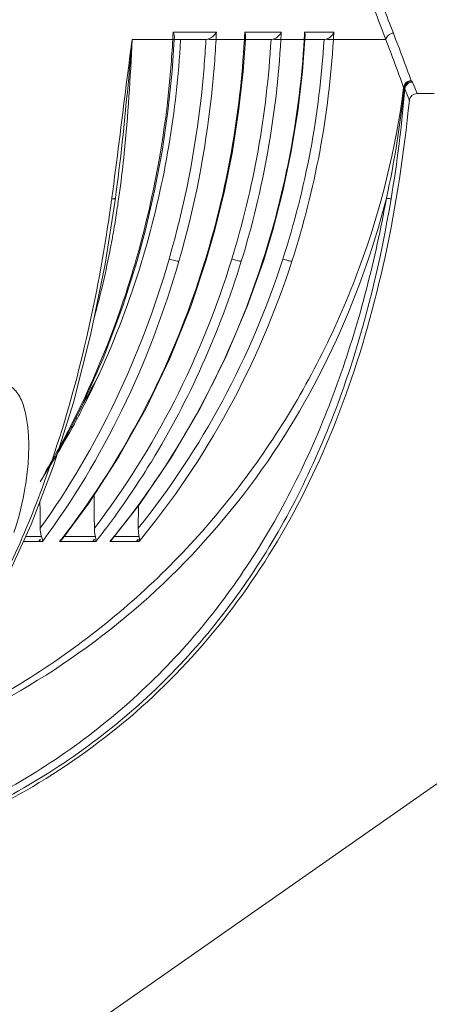
# Model space of a CAD drawing. Units: millimetres. Extents: x -2331 to -748, y 2224 to 3346.
# Drawn here: x -1021 to -994, y 2628 to 2692 of the extents above; entities that cross this region are included whole.
import ezdxf

# ---------------------------------------------------------------- set-up
doc = ezdxf.new("R2010")
doc.units = ezdxf.units.MM
doc.layers.get('0').update_dxf_attribs({"lineweight": 18})

msp = doc.modelspace()

# ---------------------------------------------------------------- linework, layer by layer
for p, q in [((-1011.259, 2690.694), (-1008.458, 2690.694)), ((-1011.185, 2690.229), (-1011.176, 2690.406)), ((-1006.624, 2690.694), (-1004.265, 2690.694)), ((-1006.581, 2690.227), (-1006.569, 2690.448)), ((-1002.754, 2690.694), (-1000.862, 2690.694)), ((-1002.736, 2690.226), (-1002.721, 2690.492)), ((-1013.906, 2690.223), (-1011.282, 2690.223)), ((-1011.326, 2688.169), (-1011.185, 2690.229)), ((-1011.276, 2690.342), (-1011.282, 2690.223)), ((-1011.186, 2690.224), (-1009.149, 2690.224)), ((-1010.777, 2690.181), (-1010.775, 2690.224)), ((-1008.482, 2690.223), (-1006.65, 2690.223)), ((-1006.732, 2688.166), (-1006.581, 2690.227)), ((-1006.643, 2690.342), (-1006.649, 2690.223)), ((-1006.582, 2690.224), (-1004.936, 2690.224)), ((-1004.29, 2690.223), (-1002.781, 2690.223)), ((-1002.894, 2688.164), (-1002.736, 2690.226)), ((-1002.774, 2690.342), (-1002.78, 2690.223)), ((-1002.737, 2690.224), (-1001.506, 2690.224)), ((-1000.889, 2690.223), (-997.498, 2690.223)), ((-1011.598, 2685.569), (-1011.326, 2688.169)), ((-1007.022, 2685.564), (-1006.732, 2688.166)), ((-1003.2, 2685.562), (-1002.894, 2688.164)), ((-995.774, 2687.471), (-995.481, 2686.724)), ((-996.27, 2687.027), (-995.978, 2686.274)), ((-994.363, 2686.724), (-995.481, 2686.724)), ((-1011.975, 2682.987), (-1011.598, 2685.569)), ((-1007.424, 2682.981), (-1007.022, 2685.564)), ((-1003.622, 2682.979), (-1003.2, 2685.562)), ((-1012.454, 2680.432), (-1011.975, 2682.987)), ((-1007.935, 2680.424), (-1007.424, 2682.981)), ((-1004.16, 2680.421), (-1003.622, 2682.979)), ((-1015.161, 2680.411), (-1015.219, 2679.982)), ((-1014.936, 2680.381), (-1014.994, 2679.955)), ((-1013.036, 2677.907), (-1012.454, 2680.432)), ((-1008.556, 2677.899), (-1007.935, 2680.424)), ((-1004.812, 2677.895), (-1004.16, 2680.421)), ((-1015.662, 2675.682), (-1014.994, 2679.952)), ((-1015.219, 2679.982), (-1015.227, 2679.92)), ((-1013.577, 2675.9), (-1013.036, 2677.907)), ((-1009.134, 2675.891), (-1008.556, 2677.899)), ((-1005.42, 2675.886), (-1004.812, 2677.895)), ((-1014.504, 2672.96), (-1013.577, 2675.9)), ((-1013.663, 2675.923), (-1013.678, 2675.873)), ((-1013.321, 2675.759), (-1013.304, 2675.812)), ((-1010.122, 2672.95), (-1009.134, 2675.891)), ((-1009.193, 2675.909), (-1009.204, 2675.873)), ((-1006.46, 2672.944), (-1005.42, 2675.886)), ((-1016.592, 2671.089), (-1015.662, 2675.682)), ((-1015.774, 2669.592), (-1014.504, 2672.96)), ((-1011.477, 2669.581), (-1010.122, 2672.95)), ((-1007.885, 2669.574), (-1006.46, 2672.944)), ((-1017.706, 2666.733), (-1016.592, 2671.089)), ((-1017.233, 2666.336), (-1015.774, 2669.592)), ((-1013.033, 2666.325), (-1011.477, 2669.581)), ((-1009.521, 2666.317), (-1007.885, 2669.574)), ((-1018.996, 2662.641), (-1017.706, 2666.733)), ((-1018.873, 2663.21), (-1017.233, 2666.336)), ((-1014.783, 2663.198), (-1013.033, 2666.325)), ((-1011.361, 2663.189), (-1009.521, 2666.317)), ((-1017.469, 2665.719), (-1017.557, 2665.719)), ((-1017.801, 2665.113), (-1017.796, 2665.188)), ((-1017.76, 2665.188), (-1017.796, 2665.188)), ((-1019.855, 2661.594), (-1018.873, 2663.21)), ((-1016.717, 2660.214), (-1014.783, 2663.198)), ((-1013.395, 2660.205), (-1011.361, 2663.189)), ((-1020.446, 2658.84), (-1018.996, 2662.641)), ((-1012.666, 2662.905), (-1012.736, 2662.792)), ((-1019.568, 2661.635), (-1019.615, 2661.508)), ((-1018.408, 2657.92), (-1016.717, 2660.214)), ((-1015.198, 2657.88), (-1013.395, 2660.205)), ((-1013.496, 2660.074), (-1013.508, 2658.599)), ((-1022.033, 2655.352), (-1020.446, 2658.84)), ((-1020.802, 2658.058), (-1019.77, 2658.058)), ((-1018.325, 2658.058), (-1016.285, 2658.058)), ((-1015.06, 2658.058), (-1013.459, 2658.058)), ((-1019.949, 2657.742), (-1020.945, 2657.742)), ((-1016.459, 2657.742), (-1018.601, 2657.742)), ((-1013.625, 2657.742), (-1015.346, 2657.742)), ((-1030.063, 2616.95), (-994.206, 2642.057))]:
    msp.add_line(p, q)
for centre, radius, start, end in [((-509.854, 2876.596), 522.046, 200.5166, 200.91637), ((-513.833, 2878.071), 518.257, 200.80175, 201.20177), ((-1153.584, 2697.523), 142.488, 357.1112, 357.25321), ((-1144.737, 2697.514), 136.45, 356.93718, 357.13532), ((-1139.54, 2697.525), 133.091, 356.90591, 357.05802), ((-1132.664, 2697.516), 128.581, 356.74846, 356.95876), ((-1128.722, 2697.527), 126.154, 356.73454, 356.89508), ((-1123.511, 2697.518), 122.839, 356.59535, 356.81551), ((-1135.325, 2637.037), 148.338, 19.91274, 21.18416), ((-1071.683, 2693.482), 60.995, 343.95927, 356.89727), ((-1066.966, 2693.558), 60.409, 343.0126, 356.8354), ((-1008.188, 2703.853), 13.635, 266.51175, 267.36882), ((-1064.701, 2693.56), 59.869, 342.96466, 356.8054), ((-1064.568, 2693.56), 60.37, 342.96511, 356.8314), ((-1060.438, 2693.588), 57.755, 342.1395, 356.65996), ((-1003.84, 2706.273), 16.059, 266.56934, 267.29512), ((-1058.645, 2693.59), 57.249, 342.12683, 356.62929), ((-1058.519, 2693.59), 57.729, 342.12752, 356.65655), ((-1000.23, 2709.337), 19.127, 266.58946, 267.19054), ((-1138.491, 2636.081), 151.031, 19.75542, 21.0072), ((-1061.797, 2693.991), 65.85, 347.69308, 353.9948), ((-1083.246, 2694.294), 87.279, 350.52133, 355.22432), ((-995.481, 2686.224), 0.5, 90, 174.27116), ((-1085.578, 2689.977), 71.509, 351.90057, 352.35039), ((-1124.165, 2694.736), 109.94, 351.28722, 352.25504), ((-1083.467, 2689.676), 69.378, 351.418, 351.90068), ((-1080.708, 2689.256), 66.586, 350.35326, 351.42133), ((-1121.282, 2694.3), 107.025, 350.94857, 351.28437), ((-1077.756, 2688.755), 63.592, 349.14451, 350.35278), ((-1073.753, 2687.951), 59.509, 344.64474, 349.17875), ((-1070.54, 2693.226), 59.826, 343.07815, 343.89308), ((-1061.335, 2692.045), 51.018, 330.2042, 332.5659), ((-1065.077, 2691.015), 53.924, 331.92966, 332.71623), ((-1064.353, 2690.621), 53.099, 329.22819, 331.93684), ((-1067.392, 2690.537), 55.613, 329.33249, 331.24987), ((-1058.543, 2690.941), 53.765, 322.95112, 328.42822), ((-1082.029, 2684.302), 66.447, 337.60533, 339.93788), ((-1060.6, 2690.702), 53.389, 322.81077, 327.06174), ((-1056.475, 2691.698), 53.335, 321.41066, 325.115), ((-1057.455, 2690.147), 52.418, 321.81586, 322.92784), ((-1059.821, 2690.126), 52.42, 321.84562, 322.79683), ((-1056.074, 2691.385), 52.826, 320.44232, 321.4046)]:
    msp.add_arc(centre, radius, start, end)
for points, knots in [([(-1011.259, 2690.694), (-1011.245, 2690.67), (-1011.201, 2690.58), (-1011.172, 2690.478), (-1011.176, 2690.405)], [0, 0, 0, 0, 0.278188, 1, 1, 1, 1]), ([(-1008.809, 2690.338), (-1008.77, 2690.362), (-1008.634, 2690.46), (-1008.52, 2690.589), (-1008.458, 2690.694)], [0, 0, 0, 0, 0.26844, 1, 1, 1, 1]), ([(-1006.624, 2690.694), (-1006.615, 2690.674), (-1006.583, 2690.595), (-1006.566, 2690.509), (-1006.569, 2690.447)], [0, 0, 0, 0, 0.270182, 1, 1, 1, 1]), ([(-1004.695, 2690.282), (-1004.645, 2690.305), (-1004.471, 2690.407), (-1004.33, 2690.564), (-1004.265, 2690.694)], [0, 0, 0, 0, 0.274801, 1, 1, 1, 1]), ([(-1002.754, 2690.694), (-1002.748, 2690.677), (-1002.727, 2690.612), (-1002.718, 2690.543), (-1002.721, 2690.492)], [0, 0, 0, 0, 0.26318, 1, 1, 1, 1]), ([(-1001.262, 2690.282), (-1001.213, 2690.305), (-1001.046, 2690.405), (-1000.915, 2690.565), (-1000.862, 2690.694)], [0, 0, 0, 0, 0.27863, 1, 1, 1, 1]), ([(-997.498, 2690.223), (-997.48, 2690.332), (-997.352, 2690.543), (-997.126, 2690.633), (-997.011, 2690.641)], [0, 0, 0, 0, 0.487357, 1, 1, 1, 1]), ([(-1013.906, 2690.223), (-1014.017, 2689.406), (-1014.444, 2686.136), (-1014.832, 2682.862), (-1015.161, 2680.411)], [0, 0, 0, 0, 0.250066, 1, 1, 1, 1]), ([(-1013.906, 2690.223), (-1013.98, 2689.398), (-1014.277, 2686.113), (-1014.608, 2682.829), (-1014.936, 2680.381)], [0, 0, 0, 0, 0.251129, 1, 1, 1, 1]), ([(-1014.705, 2680.458), (-1014.597, 2681.259), (-1014.217, 2684.504), (-1014.02, 2687.767), (-1013.906, 2690.223)], [0, 0, 0, 0, 0.247399, 1, 1, 1, 1]), ([(-1011.282, 2690.223), (-1011.346, 2689.007), (-1011.734, 2684.184), (-1012.664, 2679.403), (-1013.663, 2675.923)], [0, 0, 0, 0, 0.251644, 1, 1, 1, 1]), ([(-1009.138, 2690.224), (-1009.202, 2689.016), (-1009.59, 2684.225), (-1010.518, 2679.477), (-1011.514, 2676.021)], [0, 0, 0, 0, 0.251646, 1, 1, 1, 1]), ([(-1011.282, 2690.223), (-1011.276, 2690.223), (-1011.256, 2690.223), (-1011.235, 2690.223), (-1011.22, 2690.224)], [0, 0, 0, 0, 0.292107, 1, 1, 1, 1]), ([(-1011.22, 2690.224), (-1011.218, 2690.224), (-1011.211, 2690.224), (-1011.203, 2690.225), (-1011.198, 2690.225)], [0, 0, 0, 0, 0.295695, 1, 1, 1, 1]), ([(-1011.198, 2690.225), (-1011.196, 2690.226), (-1011.192, 2690.226), (-1011.186, 2690.226), (-1011.185, 2690.229)], [0, 0, 0, 0, 0.420341, 1, 1, 1, 1]), ([(-1008.482, 2690.223), (-1008.546, 2689.003), (-1008.936, 2684.163), (-1009.873, 2679.366), (-1010.879, 2675.875)], [0, 0, 0, 0, 0.251647, 1, 1, 1, 1]), ([(-1009.149, 2690.224), (-1009.138, 2690.224), (-1009.094, 2690.226), (-1009.05, 2690.234), (-1009.018, 2690.244)], [0, 0, 0, 0, 0.240591, 1, 1, 1, 1]), ([(-1008.814, 2690.233), (-1008.781, 2690.231), (-1008.67, 2690.227), (-1008.56, 2690.223), (-1008.482, 2690.223)], [0, 0, 0, 0, 0.296637, 1, 1, 1, 1]), ([(-1006.65, 2690.223), (-1006.645, 2690.223), (-1006.628, 2690.223), (-1006.611, 2690.223), (-1006.6, 2690.224)], [0, 0, 0, 0, 0.305486, 1, 1, 1, 1]), ([(-1006.6, 2690.224), (-1006.598, 2690.224), (-1006.593, 2690.224), (-1006.588, 2690.225), (-1006.585, 2690.225)], [0, 0, 0, 0, 0.321019, 1, 1, 1, 1]), ([(-1006.585, 2690.225), (-1006.584, 2690.226), (-1006.583, 2690.226), (-1006.581, 2690.227), (-1006.581, 2690.227)], [0, 0, 0, 0, 0.687799, 1, 1, 1, 1]), ([(-1004.597, 2690.233), (-1004.566, 2690.231), (-1004.463, 2690.227), (-1004.361, 2690.223), (-1004.29, 2690.223)], [0, 0, 0, 0, 0.309368, 1, 1, 1, 1]), ([(-1002.781, 2690.223), (-1002.777, 2690.223), (-1002.767, 2690.223), (-1002.756, 2690.223), (-1002.748, 2690.224)], [0, 0, 0, 0, 0.306949, 1, 1, 1, 1]), ([(-1002.748, 2690.224), (-1002.745, 2690.224), (-1002.742, 2690.225), (-1002.737, 2690.225), (-1002.736, 2690.226)], [0, 0, 0, 0, 0.73066, 1, 1, 1, 1]), ([(-1001.167, 2690.233), (-1001.137, 2690.231), (-1001.044, 2690.227), (-1000.951, 2690.223), (-1000.889, 2690.223)], [0, 0, 0, 0, 0.324538, 1, 1, 1, 1]), ([(-996.349, 2687.13), (-996.333, 2687.245), (-996.211, 2687.469), (-995.972, 2687.557), (-995.855, 2687.559)], [0, 0, 0, 0, 0.497285, 1, 1, 1, 1]), ([(-996.308, 2687.102), (-996.29, 2687.215), (-996.174, 2687.432), (-995.948, 2687.531), (-995.836, 2687.538)], [0, 0, 0, 0, 0.504514, 1, 1, 1, 1]), ([(-996.27, 2687.027), (-996.257, 2687.145), (-996.137, 2687.377), (-995.893, 2687.47), (-995.774, 2687.471)], [0, 0, 0, 0, 0.497542, 1, 1, 1, 1]), ([(-995.855, 2687.559), (-995.855, 2687.557), (-995.85, 2687.548), (-995.842, 2687.542), (-995.836, 2687.538)], [0, 0, 0, 0, 0.208605, 1, 1, 1, 1]), ([(-995.836, 2687.538), (-995.828, 2687.532), (-995.804, 2687.515), (-995.782, 2687.491), (-995.774, 2687.471)], [0, 0, 0, 0, 0.303241, 1, 1, 1, 1]), ([(-996.349, 2687.13), (-996.851, 2683.153), (-998.801, 2675.288), (-1004.222, 2664.441), (-1011.904, 2655.088), (-1018.326, 2650.192), (-1021.753, 2648.17)], [0, 0, 0, 0, 0.250374, 0.50101, 0.751526, 1, 1, 1, 1]), ([(-996.349, 2687.13), (-996.347, 2687.128), (-996.336, 2687.115), (-996.321, 2687.108), (-996.308, 2687.102)], [0, 0, 0, 0, 0.182382, 1, 1, 1, 1]), ([(-996.308, 2687.102), (-996.303, 2687.096), (-996.286, 2687.074), (-996.274, 2687.047), (-996.27, 2687.027)], [0, 0, 0, 0, 0.275658, 1, 1, 1, 1]), ([(-995.978, 2686.274), (-996.318, 2682.883), (-997.292, 2676.393), (-999.847, 2667.245), (-1003.455, 2659.135), (-1008.141, 2652.088), (-1013.919, 2646.14), (-1020.785, 2641.327), (-1028.722, 2637.666), (-1034.479, 2636.062), (-1037.493, 2635.433)], [0, 0, 0, 0, 0.144027, 0.27665, 0.400181, 0.517581, 0.632401, 0.748542, 0.869896, 1, 1, 1, 1]), ([(-1023.076, 2641.132), (-1021.302, 2642.07), (-1017.864, 2644.17), (-1013.176, 2647.984), (-1009.057, 2652.412), (-1005.566, 2657.349), (-1002.704, 2662.671), (-1000.427, 2668.266), (-998.675, 2674.044), (-997.818, 2677.977), (-997.46, 2679.955)], [0, 0, 0, 0, 0.124808, 0.249779, 0.374803, 0.499829, 0.624848, 0.749878, 0.874927, 1, 1, 1, 1]), ([(-1022.927, 2640.697), (-1021.123, 2641.626), (-1017.626, 2643.716), (-1012.856, 2647.539), (-1008.67, 2652), (-1005.136, 2656.991), (-1002.26, 2662.385), (-999.254, 2669.95), (-997.829, 2675.914), (-997.158, 2679.921)], [0, 0, 0, 0, 0.124822, 0.249827, 0.374892, 0.499957, 0.625008, 0.750061, 1, 1, 1, 1]), ([(-997.46, 2679.955), (-998.316, 2676.609), (-1000.651, 2670.054), (-1006.01, 2661.109), (-1013.057, 2653.47), (-1018.7, 2649.457), (-1021.674, 2647.775)], [0, 0, 0, 0, 0.250726, 0.501555, 0.751971, 1, 1, 1, 1]), ([(-1015.227, 2679.92), (-1015.195, 2679.919), (-1015.138, 2679.919), (-1015.064, 2679.925), (-1015.02, 2679.931), (-1014.995, 2679.944), (-1014.994, 2679.952)], [0, 0, 0, 0, 0.407454, 0.711667, 0.906189, 1, 1, 1, 1]), ([(-997.158, 2679.921), (-997.169, 2679.92), (-997.201, 2679.923), (-997.263, 2679.928), (-997.353, 2679.94), (-997.422, 2679.95), (-997.46, 2679.955)], [0, 0, 0, 0, 0.105968, 0.312632, 0.613969, 1, 1, 1, 1]), ([(-1015.59, 2677.462), (-1016.022, 2674.749), (-1017.086, 2669.401), (-1018.647, 2664.172), (-1019.568, 2661.635)], [0, 0, 0, 0, 0.50442, 1, 1, 1, 1]), ([(-1011.514, 2676.021), (-1012.424, 2672.873), (-1014.711, 2666.794), (-1018, 2661.187), (-1019.856, 2658.599)], [0, 0, 0, 0, 0.507147, 1, 1, 1, 1]), ([(-1010.879, 2675.875), (-1011.83, 2672.585), (-1014.237, 2666.242), (-1017.728, 2660.417), (-1019.701, 2657.742)], [0, 0, 0, 0, 0.507476, 1, 1, 1, 1]), ([(-1013.678, 2675.873), (-1013.983, 2674.812), (-1015.3, 2670.656), (-1017.069, 2666.642), (-1018.634, 2663.788)], [0, 0, 0, 0, 0.253295, 1, 1, 1, 1]), ([(-1017.152, 2666.296), (-1016.766, 2667.045), (-1015.276, 2670.108), (-1014.069, 2673.308), (-1013.321, 2675.759)], [0, 0, 0, 0, 0.247449, 1, 1, 1, 1]), ([(-1007.459, 2676.021), (-1008.431, 2672.862), (-1010.887, 2666.755), (-1014.385, 2661.173), (-1016.353, 2658.599)], [0, 0, 0, 0, 0.504942, 1, 1, 1, 1]), ([(-1009.204, 2675.873), (-1009.977, 2673.354), (-1011.85, 2668.451), (-1014.382, 2663.851), (-1015.794, 2661.673)], [0, 0, 0, 0, 0.503712, 1, 1, 1, 1]), ([(-1004.159, 2676.02), (-1005.183, 2672.852), (-1007.78, 2666.721), (-1011.448, 2661.162), (-1013.508, 2658.599)], [0, 0, 0, 0, 0.50311, 1, 1, 1, 1]), ([(-1003.576, 2675.873), (-1004.647, 2672.562), (-1007.382, 2666.163), (-1011.274, 2660.39), (-1013.463, 2657.742)], [0, 0, 0, 0, 0.503249, 1, 1, 1, 1]), ([(-1005.466, 2675.875), (-1006.31, 2673.257), (-1008.374, 2668.163), (-1011.167, 2663.428), (-1012.724, 2661.194)], [0, 0, 0, 0, 0.502456, 1, 1, 1, 1]), ([(-1006.847, 2675.875), (-1007.55, 2673.591), (-1009.221, 2669.133), (-1011.436, 2664.917), (-1012.666, 2662.905)], [0, 0, 0, 0, 0.503278, 1, 1, 1, 1]), ([(-1010.879, 2675.875), (-1010.921, 2675.874), (-1011.019, 2675.884), (-1011.233, 2675.926), (-1011.402, 2675.977), (-1011.514, 2676.021)], [0, 0, 0, 0, 0.1928, 0.446406, 1, 1, 1, 1]), ([(-1006.847, 2675.875), (-1006.884, 2675.874), (-1006.973, 2675.885), (-1007.179, 2675.928), (-1007.345, 2675.979), (-1007.459, 2676.021)], [0, 0, 0, 0, 0.176346, 0.42431, 1, 1, 1, 1]), ([(-1003.576, 2675.873), (-1003.608, 2675.872), (-1003.688, 2675.884), (-1003.884, 2675.928), (-1004.045, 2675.979), (-1004.159, 2676.02)], [0, 0, 0, 0, 0.158388, 0.40019, 1, 1, 1, 1]), ([(-1020.6, 2664.232), (-1020.609, 2664.588), (-1020.656, 2665.287), (-1020.81, 2666.141), (-1021.017, 2666.775), (-1021.22, 2667.204), (-1021.488, 2667.573), (-1021.791, 2667.795), (-1022.071, 2667.884), (-1022.385, 2667.907), (-1022.806, 2667.8), (-1023.281, 2667.524), (-1023.739, 2667.153), (-1024.175, 2666.719), (-1024.734, 2666.085), (-1025.384, 2665.233), (-1026.113, 2664.165), (-1026.804, 2663.068), (-1027.463, 2661.956), (-1028.301, 2660.471), (-1029.275, 2658.622), (-1029.991, 2657.123), (-1030.321, 2656.376)], [0, 0, 0, 0, 0.057119, 0.112124, 0.13849, 0.163798, 0.187858, 0.210902, 0.222517, 0.234589, 0.260903, 0.290436, 0.322147, 0.355144, 0.388886, 0.457492, 0.52673, 0.596068, 0.665202, 0.73391, 0.869199, 1, 1, 1, 1]), ([(-1021.554, 2658.325), (-1021.231, 2659.292), (-1020.861, 2660.773), (-1020.619, 2662.762), (-1020.588, 2663.746), (-1020.6, 2664.232)], [0, 0, 0, 0, 0.509334, 0.757431, 1, 1, 1, 1]), ([(-1020.594, 2658.987), (-1022.057, 2655.441), (-1024.677, 2650.424), (-1029.16, 2644.726), (-1031.599, 2642.341), (-1032.845, 2641.283)], [0, 0, 0, 0, 0.530147, 0.774042, 1, 1, 1, 1]), ([(-1019.77, 2658.058), (-1019.803, 2658.14), (-1019.843, 2658.321), (-1019.855, 2658.504), (-1019.856, 2658.599)], [0, 0, 0, 0, 0.48124, 1, 1, 1, 1]), ([(-1016.285, 2658.058), (-1016.312, 2658.141), (-1016.344, 2658.322), (-1016.353, 2658.504), (-1016.353, 2658.599)], [0, 0, 0, 0, 0.478907, 1, 1, 1, 1]), ([(-1013.459, 2658.058), (-1013.479, 2658.142), (-1013.503, 2658.323), (-1013.509, 2658.504), (-1013.508, 2658.599)], [0, 0, 0, 0, 0.476936, 1, 1, 1, 1]), ([(-1019.701, 2657.742), (-1019.715, 2657.742), (-1019.741, 2657.741), (-1019.78, 2657.743), (-1019.823, 2657.748), (-1019.862, 2657.739), (-1019.891, 2657.732), (-1019.908, 2657.73), (-1019.917, 2657.73), (-1019.924, 2657.734), (-1019.924, 2657.744), (-1019.919, 2657.754), (-1019.906, 2657.775), (-1019.89, 2657.797), (-1019.873, 2657.82), (-1019.861, 2657.836), (-1019.852, 2657.851), (-1019.846, 2657.862), (-1019.843, 2657.873), (-1019.849, 2657.876), (-1019.852, 2657.876)], [0, 0, 0, 0, 0.103998, 0.201018, 0.296658, 0.428349, 0.501276, 0.531339, 0.554376, 0.570912, 0.589359, 0.619996, 0.663011, 0.771407, 0.82852, 0.881957, 0.927594, 0.961662, 0.982209, 1, 1, 1, 1]), ([(-1019.701, 2657.742), (-1019.701, 2657.765), (-1019.707, 2657.873), (-1019.739, 2657.978), (-1019.77, 2658.058)], [0, 0, 0, 0, 0.205649, 1, 1, 1, 1]), ([(-1018.408, 2657.92), (-1018.448, 2657.869), (-1018.511, 2657.807), (-1018.582, 2657.755), (-1018.601, 2657.742)], [0, 0, 0, 0, 0.745361, 1, 1, 1, 1]), ([(-1016.253, 2657.742), (-1016.264, 2657.742), (-1016.286, 2657.741), (-1016.318, 2657.743), (-1016.354, 2657.748), (-1016.387, 2657.738), (-1016.414, 2657.732), (-1016.431, 2657.728), (-1016.44, 2657.735), (-1016.438, 2657.744), (-1016.432, 2657.754), (-1016.418, 2657.775), (-1016.394, 2657.805), (-1016.375, 2657.828), (-1016.341, 2657.876), (-1016.355, 2657.876)], [0, 0, 0, 0, 0.095839, 0.184264, 0.271251, 0.397099, 0.46774, 0.516596, 0.531537, 0.551906, 0.587187, 0.636379, 0.759439, 0.884857, 1, 1, 1, 1]), ([(-1016.253, 2657.742), (-1016.249, 2657.764), (-1016.238, 2657.871), (-1016.26, 2657.978), (-1016.285, 2658.058)], [0, 0, 0, 0, 0.209875, 1, 1, 1, 1]), ([(-1013.463, 2657.742), (-1013.472, 2657.742), (-1013.489, 2657.741), (-1013.514, 2657.743), (-1013.542, 2657.748), (-1013.57, 2657.738), (-1013.591, 2657.732), (-1013.606, 2657.727), (-1013.612, 2657.735), (-1013.608, 2657.744), (-1013.601, 2657.754), (-1013.586, 2657.775), (-1013.563, 2657.803), (-1013.54, 2657.829), (-1013.524, 2657.852), (-1013.515, 2657.861), (-1013.512, 2657.876), (-1013.515, 2657.876)], [0, 0, 0, 0, 0.082579, 0.157493, 0.230964, 0.345485, 0.411023, 0.453337, 0.466609, 0.489618, 0.529887, 0.585353, 0.722889, 0.862957, 0.92156, 0.966121, 1, 1, 1, 1]), ([(-1013.463, 2657.742), (-1013.455, 2657.764), (-1013.429, 2657.867), (-1013.439, 2657.977), (-1013.459, 2658.058)], [0, 0, 0, 0, 0.216315, 1, 1, 1, 1])]:
    msp.add_open_spline(points, degree=3, knots=knots)
for points in [[(-1009.018, 2690.244), (-1008.944, 2690.264), (-1008.874, 2690.298), (-1008.809, 2690.338)], [(-1004.937, 2690.224), (-1004.891, 2690.224), (-1004.845, 2690.231), (-1004.801, 2690.244)], [(-1004.801, 2690.244), (-1004.764, 2690.253), (-1004.729, 2690.267), (-1004.695, 2690.282)], [(-1001.507, 2690.224), (-1001.46, 2690.224), (-1001.413, 2690.231), (-1001.368, 2690.244)], [(-1001.368, 2690.244), (-1001.332, 2690.253), (-1001.296, 2690.266), (-1001.262, 2690.282)], [(-1016.354, 2660.775), (-1016.354, 2660.049), (-1016.354, 2659.324), (-1016.353, 2658.599)], [(-1019.871, 2660.347), (-1019.866, 2659.764), (-1019.862, 2659.181), (-1019.856, 2658.599)], [(-1019.875, 2657.889), (-1019.892, 2657.837), (-1019.917, 2657.787), (-1019.949, 2657.742)], [(-1016.38, 2657.889), (-1016.398, 2657.837), (-1016.425, 2657.786), (-1016.459, 2657.742)], [(-1015.198, 2657.88), (-1015.241, 2657.828), (-1015.291, 2657.782), (-1015.346, 2657.742)], [(-1013.541, 2657.889), (-1013.561, 2657.836), (-1013.589, 2657.786), (-1013.625, 2657.742)]]:
    msp.add_open_spline(points, degree=3)

doc.saveas('drawing.dxf')
